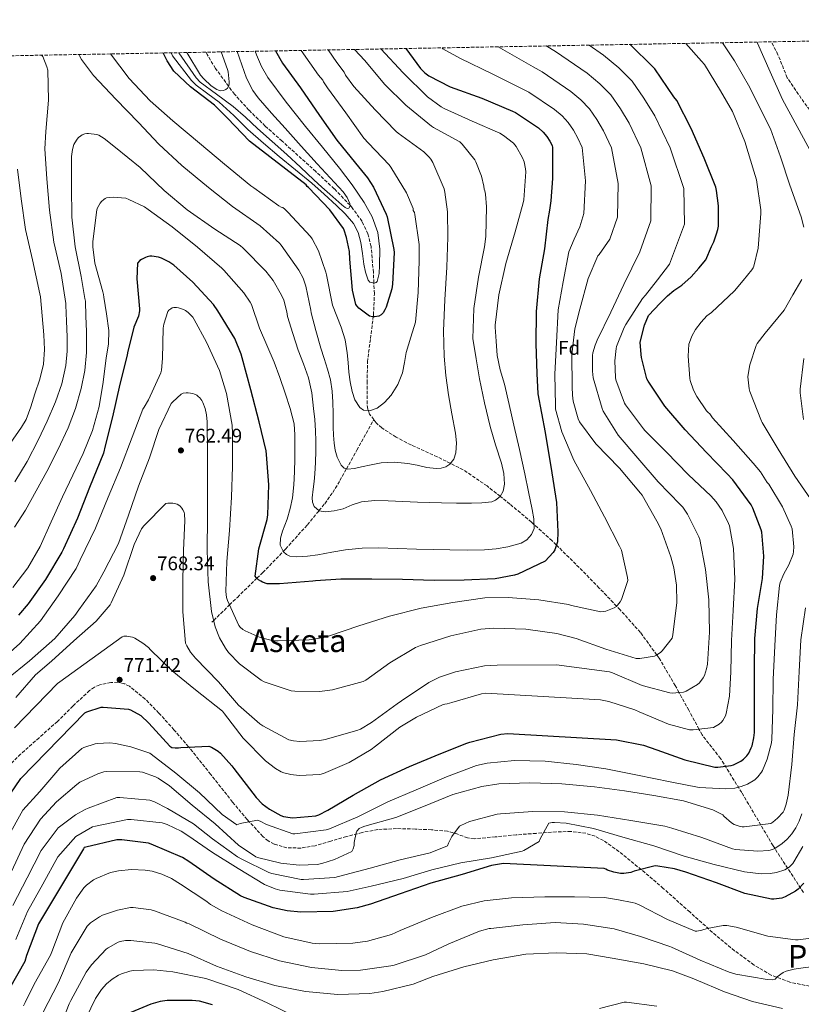
# Model space of a CAD drawing. Units: metres. Extents: x 624045 to 627486, y 4755001 to 4757376.
# Drawn here: x 625178 to 625575, y 4756853 to 4757353 of the extents above; entities that cross this region are included whole.
import ezdxf
from ezdxf.enums import TextEntityAlignment as Align

# ---------------------------------------------------------------- set-up
doc = ezdxf.new("R2010")
doc.units = ezdxf.units.M
doc.header["$MEASUREMENT"] = 0
doc.linetypes.add('DGN Style 3', pattern=[2.435891, 1.739922, -0.695969])
for name, color, linetype, lineweight in [('Barranco lineal', 142, 'DGN Style 3', 13), ('Cota de punto acotado terreno', 7, 'Continuous', 0), ('Curva de nivel directora', 30, 'Continuous', 30), ('Curva de nivel intermedia', 30, 'Continuous', 0), ('Etiqueta de zona arbolada', 92, 'Continuous', 0), ('Punto acotado terreno (símbolo)', 7, 'Continuous', 0), ('Senda', 7, 'DGN Style 3', 0), ('Texto de Área (paraje) menor', 7, 'Continuous', 0), ('Vaguada', 142, 'DGN Style 3', 13), ('Zona arbolada', 92, 'DGN Style 3', 0)]:
    doc.layers.add(name, color=color, linetype=linetype, lineweight=lineweight)
doc.styles.add('Style-Arial', font='arial.ttf')

# ---------------------------------------------------------------- blocks, each defined once
blk = doc.blocks.new('5PATER')
at = {"layer": 'Barranco lineal', "linetype": 'Continuous', "lineweight": 0}
h = blk.add_hatch(color=51, dxfattribs=at)
edge = h.paths.add_edge_path()
edge.add_ellipse((0, 0), major_axis=(-0.11, -0.111), ratio=0.999422, start_angle=0, end_angle=360)

msp = doc.modelspace()

# ---------------------------------------------------------------- linework, layer by layer
at = {"layer": 'Curva de nivel directora', "color": 30, "linetype": 'Continuous', "lineweight": 30, "flags": 128}
for points, elevation in [([(625550.13, 4756984.37), (625551.06, 4756988.44), (625551.31, 4756991.09), (625551.31, 4757006.81), (625551.31, 4757023.09), (625551.44, 4757038.84), (625552.78, 4757054.13), (625555.44, 4757069.27), (625556.02, 4757080.76), (625554.99, 4757092.79), (625554.67, 4757094.13), (625550.55, 4757105.11), (625549.62, 4757106.74), (625540.31, 4757119.48), (625537.39, 4757122.55), (625526.96, 4757133.33), (625516.02, 4757144.89), (625505.84, 4757156.95), (625497.3, 4757169.5), (625496.63, 4757170.81), (625493.97, 4757181.6), (625493.68, 4757183.1), (625493.2, 4757189.3), (625495.44, 4757197.96), (625497.43, 4757202.95), (625503.43, 4757209.27), (625507.09, 4757212.94), (625510.42, 4757215.6), (625514.42, 4757218.26), (625519.09, 4757222.59), (625523.08, 4757226.92), (625526.64, 4757231.24), (625529.48, 4757237.97), (625530.61, 4757240.34), (625531.97, 4757244.46), (625532.77, 4757246.68), (625532.99, 4757248.31), (625533.09, 4757258.58), (625532.09, 4757266.36), (625531.65, 4757268.09), (625525.76, 4757282.84), (625519.13, 4757297.94), (625511.81, 4757312.09), (625510.3, 4757314.07), (625500.74, 4757328.15), (625499.55, 4757329.46), (625488.48, 4757340.18), (625487.91, 4757340.61)], 775), ([(625374.15, 4757338.53), (625381.69, 4757328.38), (625383.81, 4757326.2), (625385.82, 4757324.7), (625396.7, 4757319.07), (625412.83, 4757313.27), (625428.38, 4757306.65), (625429.82, 4757305.98), (625441.5, 4757298.3), (625443.93, 4757296.12), (625445.89, 4757293.82), (625447.39, 4757291.51), (625448.45, 4757289.21), (625448.73, 4757288.22), (625448.7, 4757272.51), (625447.84, 4757261.15), (625447.1, 4757256.38), (625446.36, 4757251.61), (625444.56, 4757236.7), (625441.91, 4757221.5), (625440.31, 4757204.95), (625440.28, 4757188.5), (625440.72, 4757173.43), (625441.23, 4757163.1), (625444.95, 4757143.48), (625448.37, 4757123.03), (625450.64, 4757107.99), (625451.35, 4757092.98), (625451.22, 4757087.9), (625449.81, 4757083.9), (625448.98, 4757082.46), (625444.91, 4757078.14), (625431.02, 4757071.58), (625429.33, 4757071.03), (625419.5, 4757069.24), (625403.76, 4757068.47), (625388.56, 4757068.38), (625372.53, 4757068.76), (625356.85, 4757069.02), (625341.2, 4757069.02), (625328.24, 4757068.15), (625326.93, 4757067.9), (625309.97, 4757066.71), (625304.56, 4757066.62), (625303.7, 4757066.71), (625301.39, 4757067.51), (625300.5, 4757067.96), (625299.34, 4757068.73), (625298.16, 4757069.85), (625297.55, 4757070.59), (625299.5, 4757084.44), (625303.67, 4757099.32), (625304.05, 4757101.59), (625304.63, 4757116.92), (625303.44, 4757132.31), (625303.25, 4757134.14), (625299.6, 4757148.92), (625295.47, 4757165.15), (625290.96, 4757181.47), (625290.55, 4757183.23), (625287.22, 4757191.16), (625278.64, 4757205.31), (625276.37, 4757208.51), (625265.94, 4757219.93), (625256.34, 4757228.48), (625253.75, 4757230.17), (625250.04, 4757232), (625248.44, 4757232.54), (625245.04, 4757233.05), (625244.12, 4757233.05), (625242.77, 4757232.8), (625241.88, 4757232.44), (625239.8, 4757231.29), (625239.09, 4757230.78), (625237.84, 4757229.44), (625237.43, 4757221.53), (625238.93, 4757206.24), (625238.93, 4757205.34), (625238.29, 4757202.65), (625236.05, 4757196.92), (625232.79, 4757184.03), (625232.63, 4757182.75), (625228.85, 4757168.03), (625225.07, 4757151.45), (625221.46, 4757136.76), (625220.59, 4757133.02), (625213.43, 4757115.55), (625207.35, 4757099.96), (625200.24, 4757084.48), (625199.44, 4757082.65), (625191.06, 4757068.83), (625182.35, 4757056.54), (625177.39, 4757050.75)], 750), ([(625307.89, 4757337.31), (625311.49, 4757331.07), (625320.57, 4757318.59), (625330.37, 4757304.48), (625339.1, 4757292), (625348.67, 4757280.25), (625354.75, 4757272.89), (625357.76, 4757268.16), (625364.25, 4757254.36), (625364.77, 4757252.99), (625368.06, 4757236.44), (625368.19, 4757235), (625367.39, 4757218.88), (625367, 4757216.51), (625364.19, 4757207.1), (625363.58, 4757205.72), (625362.68, 4757204.28), (625361.69, 4757203.23), (625360.44, 4757202.52), (625358.3, 4757202.24), (625357.24, 4757202.27), (625355.74, 4757202.56), (625350.36, 4757206.65), (625349.47, 4757207.58), (625348.76, 4757208.57), (625347.13, 4757215.77), (625345.79, 4757231.55), (625345.53, 4757235.36), (625344.09, 4757242.62), (625342.88, 4757246.27), (625342.46, 4757247.1), (625335.49, 4757256.6), (625324.67, 4757267.9), (625324, 4757268.51), (625323.52, 4757269.31), (625294.78, 4757291.45), (625283.58, 4757303.1), (625276.99, 4757309.76), (625264.8, 4757319.1), (625256.29, 4757327.07), (625252.83, 4757332.25), (625250.85, 4757336.27)], 725), ([(625170.67, 4756956.03), (625178.51, 4756967.8), (625211.05, 4757001.05), (625212.05, 4757001.53), (625219.34, 4757003.96), (625220.46, 4757004.03), (625233.33, 4757002.97), (625234.32, 4757002.62), (625239.47, 4756999.77), (625243.66, 4756995.87), (625254.32, 4756984.22), (625255.28, 4756983.58), (625257.01, 4756983.26), (625258.64, 4756983.32), (625259.85, 4756983.55), (625274.09, 4756984.22), (625275.5, 4756983.61), (625278.77, 4756981.66), (625279.98, 4756980.64), (625285.84, 4756974.2), (625286.77, 4756972.83), (625298.06, 4756958.07), (625301.17, 4756954.94), (625304.91, 4756952.09), (625310.73, 4756948.92), (625312.01, 4756948.51), (625315.37, 4756947.87), (625316.78, 4756947.8), (625328.46, 4756948.79), (625329.93, 4756949.27), (625334.48, 4756951.64), (625347.44, 4756959.29), (625361.26, 4756967.07), (625376.05, 4756973.85), (625391.12, 4756980.03), (625405.2, 4756985.66), (625406.61, 4756986.17), (625422.45, 4756990.2), (625426.03, 4756990.65), (625481.2, 4756987.32), (625494.99, 4756984.6), (625501.77, 4756982.33), (625515.95, 4756977.17), (625531.12, 4756973.46), (625532.75, 4756973.46), (625539.47, 4756974.29), (625540.59, 4756974.68), (625544.3, 4756976.5), (625545.71, 4756977.59), (625547.37, 4756979.29), (625548.37, 4756980.69), (625549.71, 4756983.25), (625550.13, 4756984.37)], 775), ([(625386.89, 4756914.57), (625371.24, 4756909.23), (625356.14, 4756903.85), (625349.51, 4756902), (625337.26, 4756900.17), (625320.81, 4756899.92), (625313.9, 4756900.49), (625306.76, 4756902.03), (625291.98, 4756907.31), (625290.15, 4756908.17), (625276.81, 4756916.69), (625263.92, 4756925.65), (625260.72, 4756927.57), (625244.84, 4756934.41), (625243.37, 4756934.86), (625229.84, 4756936.59), (625227.4, 4756936.59), (625211.5, 4756932.94), (625210.67, 4756932.75), (625210.35, 4756931.95), (625187.5, 4756893.97), (625181.51, 4756877.9), (625180.65, 4756874.8), (625172.78, 4756861.17)], 800), ([(625576.43, 4756914.63), (625573.58, 4756911.62), (625572.11, 4756910.47), (625566.92, 4756907.66), (625565.26, 4756907.05), (625561.13, 4756906.47), (625559.88, 4756906.47), (625546.38, 4756909.32), (625531.95, 4756914.73), (625516.4, 4756920.2), (625510.73, 4756921.87), (625502.19, 4756923.27), (625500.91, 4756923.31), (625490.22, 4756920.75), (625488.49, 4756920.07), (625484.97, 4756919.5), (625483.31, 4756919.5), (625479.92, 4756920.17), (625476.68, 4756921.26), (625475.76, 4756921.71), (625474.99, 4756921.96), (625423.79, 4756924.52), (625417.74, 4756923.5), (625402.73, 4756918.99), (625386.89, 4756914.57)], 800), ([(625275.97, 4756852.8), (625269.31, 4756854.62), (625265.66, 4756855.04), (625252.83, 4756854.91), (625249.31, 4756854.4), (625244.64, 4756853.12), (625230.4, 4756847.14)], 825)]:
    msp.add_lwpolyline(points, dxfattribs=dict(at, elevation=elevation))
at = {"layer": 'Curva de nivel intermedia', "color": 30, "linetype": 'Continuous', "lineweight": 0, "flags": 128}
for points, elevation in [([(625421.12, 4757339.39), (625423.37, 4757338.02), (625438.94, 4757329.26), (625443.43, 4757326.67), (625458.03, 4757316.76), (625463.15, 4757312.4), (625467.49, 4757307.92), (625471.25, 4757302.45), (625474.6, 4757296.8), (625478.63, 4757288.16), (625482.07, 4757269.97), (625481.64, 4757252.88), (625477.74, 4757241.67), (625475.1, 4757237.82), (625472.47, 4757233.96), (625471.67, 4757233.26), (625466.87, 4757221.77), (625462.58, 4757206.19), (625460.11, 4757196.17), (625458.55, 4757183.05), (625458.74, 4757166.7), (625458.8, 4757162.47), (625459.22, 4757159.47), (625461.78, 4757150.38), (625462.42, 4757148.87), (625470.67, 4757137.67), (625482.77, 4757125.39), (625493.33, 4757112.65), (625494.19, 4757111.69), (625501.65, 4757098.38), (625503.66, 4757094.51), (625508.78, 4757080.33), (625510.38, 4757074.7), (625511.73, 4757065.99), (625511.82, 4757057.1), (625509.9, 4757040.78), (625509.49, 4757039.08), (625504.4, 4757032.55), (625503.73, 4757031.88), (625501.55, 4757030.35), (625500.53, 4757029.83), (625493.13, 4757028.71), (625491.12, 4757028.78), (625475.79, 4757033.42), (625460.78, 4757038.83), (625450.96, 4757041.45), (625435.15, 4757043.6), (625418.73, 4757044.04), (625412.24, 4757043.53), (625396.97, 4757040.14), (625381.55, 4757035.34), (625379.05, 4757034.35), (625366.03, 4757026.51), (625353.81, 4757017.64), (625352.53, 4757016.94), (625336.88, 4757012.75), (625330.35, 4757011.98), (625317.84, 4757012.05), (625315.89, 4757012.3), (625302.25, 4757016.88), (625300.72, 4757017.65), (625289.71, 4757026.03), (625284.08, 4757031.82), (625282.54, 4757033.9), (625279.57, 4757039.21), (625277.36, 4757044.78), (625275.44, 4757052.56), (625273.77, 4757067.66), (625273.2, 4757083.89), (625273.36, 4757100.27), (625273.36, 4757117.26), (625273.36, 4757132.91), (625273.3, 4757148.88), (625272.94, 4757152.46), (625272.18, 4757155.76), (625271.06, 4757158.7), (625270.48, 4757159.76), (625269.46, 4757161.07), (625268.72, 4757161.81), (625267.95, 4757162.38), (625266.74, 4757163.02), (625265.87, 4757163.31), (625263.57, 4757163.6), (625262.54, 4757163.6), (625261.01, 4757163.41), (625259.98, 4757163.02), (625255.79, 4757159.15), (625254.99, 4757158.16), (625248.75, 4757145.1), (625243.98, 4757130.7), (625238.35, 4757116.17), (625233.23, 4757101.55), (625228.11, 4757087.18), (625220.81, 4757072.78), (625216.85, 4757065.58), (625207.95, 4757053.39), (625206.03, 4757050.51), (625195.82, 4757038.83), (625183.02, 4757027.47), (625171.25, 4757018)], 760), ([(625516.39, 4757341.14), (625524.45, 4757332.12), (625525.86, 4757330.36), (625534.02, 4757317.02), (625540.06, 4757306.46), (625546.37, 4757291.35), (625551.04, 4757276.18), (625552.29, 4757271.83), (625554.49, 4757256.6), (625554.62, 4757254.68), (625553.12, 4757237.18), (625550.97, 4757227.93), (625550.65, 4757227.06), (625549.98, 4757226.1), (625545.55, 4757220.77), (625541.12, 4757215.45), (625529.4, 4757204.5), (625527.13, 4757202.68), (625524.16, 4757199.61), (625521.31, 4757195.73), (625519.48, 4757192.37), (625518.27, 4757189.27), (625518.04, 4757188.37), (625517.69, 4757182.33), (625518.49, 4757170.9), (625518.68, 4757169.94), (625520.35, 4757165.05), (625522.01, 4757161.78), (625526.94, 4757154.55), (625527.77, 4757153.62), (625528.57, 4757152.98), (625529.98, 4757151), (625540.54, 4757139.45), (625550.68, 4757127.89), (625554.33, 4757123.51), (625557.79, 4757118.13), (625558.59, 4757117.17), (625565.59, 4757105.78), (625570.01, 4757095.99), (625570.46, 4757094.49), (625571.29, 4757085.4), (625571.19, 4757082.97), (625570.97, 4757081.65), (625568.79, 4757076.34), (625566.2, 4757071.73), (625564.44, 4757067.29), (625564.06, 4757065.78), (625562.42, 4757050.81), (625561.69, 4757035.06), (625560.76, 4757018.01), (625560.63, 4757002.81), (625560.15, 4756987.77), (625559.93, 4756985.85), (625557.78, 4756977.59), (625555.41, 4756971.89), (625554.9, 4756971), (625553.08, 4756968.6), (625551.51, 4756967.09), (625547.77, 4756964.85), (625544.63, 4756963.61), (625541.4, 4756962.84), (625536.76, 4756962.45), (625523.29, 4756963.25), (625508.44, 4756966.07), (625491.93, 4756969.46), (625475.86, 4756972.6), (625460.79, 4756974.9), (625444.92, 4756976.5), (625429.37, 4756976.89), (625415.48, 4756975.55), (625410.13, 4756974.33), (625394.77, 4756968.57), (625379.41, 4756962.07), (625365.08, 4756955.9), (625349.75, 4756948.22), (625335.32, 4756942.11), (625333.72, 4756941.63), (625317.85, 4756939.61), (625316.69, 4756939.61), (625303.38, 4756944.31), (625300.12, 4756946.04), (625298.74, 4756946.52), (625290.07, 4756944.83), (625288.31, 4756944.19), (625280.92, 4756949.53), (625269.27, 4756960.44), (625257.37, 4756970.46), (625244.73, 4756980.09), (625244.05, 4756980.54), (625234.49, 4756983.87), (625226.61, 4756985.56), (625223.73, 4756985.82), (625217.4, 4756985.6), (625216.25, 4756985.4), (625210.58, 4756983.55), (625209.53, 4756983.04), (625198.39, 4756973.08), (625188.18, 4756961.21), (625179.61, 4756951.59), (625171.73, 4756937.69)], 780), ([(625445.46, 4757339.84), (625450.23, 4757337.02), (625466.29, 4757326), (625472.75, 4757320.54), (625478.3, 4757314.97), (625483.19, 4757307.92), (625487.67, 4757300.6), (625493.57, 4757288.13), (625498.75, 4757268.7), (625498.72, 4757251.07), (625492.98, 4757235.31), (625488.93, 4757226.99), (625484.88, 4757218.67), (625478.39, 4757204.55), (625471.44, 4757190.47), (625470.35, 4757187.88), (625469.23, 4757183.88), (625469.04, 4757182.54), (625468.98, 4757174.63), (625469.43, 4757171.27), (625474, 4757155.63), (625474.42, 4757154.41), (625482.1, 4757142.22), (625492.11, 4757130.44), (625502.32, 4757118.44), (625513.58, 4757106.92), (625514.83, 4757105.58), (625517.3, 4757102.06), (625523.09, 4757090.44), (625523.54, 4757089.13), (625526.42, 4757073.99), (625528.05, 4757058.57), (625528.53, 4757042.06), (625527.41, 4757025.83), (625526.96, 4757023.43), (625525.87, 4757020.04), (625525.29, 4757018.89), (625523.37, 4757016.39), (625522.41, 4757015.56), (625516.56, 4757012.17), (625515.28, 4757011.66), (625509.55, 4757011.11), (625508.33, 4757011.21), (625494.25, 4757015.02), (625479.09, 4757021.42), (625477.58, 4757021.96), (625450.8, 4757025.48), (625420.53, 4757025.39), (625414.19, 4757024.91), (625399.47, 4757021.93), (625391.31, 4757019.18), (625385.84, 4757016.46), (625371.95, 4757007.18), (625369.84, 4757005.64), (625356.75, 4756996.17), (625351.08, 4756992.85), (625349.29, 4756992.08), (625333.2, 4756987.57), (625330.54, 4756987.05), (625320.36, 4756986.54), (625317.07, 4756986.8), (625314.73, 4756987.37), (625301.55, 4756994.54), (625300.04, 4756995.44), (625289.17, 4757005.01), (625278.99, 4757016.81), (625267.28, 4757028.88), (625264.78, 4757031.95), (625262.83, 4757035.18), (625262.25, 4757036.53), (625260.91, 4757052.46), (625260.91, 4757068.46), (625261.17, 4757083.53), (625261.87, 4757098.83), (625261.74, 4757101.93), (625261.52, 4757102.96), (625260.94, 4757104.24), (625260.43, 4757105.01), (625259.5, 4757106), (625258.77, 4757106.57), (625257.97, 4757107.02), (625256.66, 4757107.47), (625255.73, 4757107.6), (625253.3, 4757107.6), (625252.27, 4757107.41), (625240.98, 4757096.05), (625239.89, 4757094.54), (625236.08, 4757086.67), (625230.89, 4757070.96), (625224.49, 4757056.97), (625223.98, 4757056.01), (625216.75, 4757047.63), (625205.45, 4757037.65), (625194.22, 4757027.41), (625186.09, 4757020.37), (625176.05, 4757008.94)], 765), ([(625477.36, 4757006.86), (625490.51, 4757002.63), (625492.65, 4757001.61), (625507.57, 4756995.37), (625518.32, 4756992.49), (625520.17, 4756992.46), (625530.51, 4756993.71), (625531.41, 4756994.09), (625533.42, 4756995.37), (625534.51, 4756996.36), (625535.18, 4756997.19), (625536.53, 4756999.63), (625536.91, 4757000.81), (625538.57, 4757009.51), (625539.37, 4757021.9), (625539.66, 4757037.9), (625540.49, 4757053.16), (625541.3, 4757069.07), (625540.59, 4757084.55), (625538.61, 4757096.07), (625538.19, 4757097.35), (625534.96, 4757103.82), (625531.89, 4757108.33), (625529.2, 4757111.37), (625517.71, 4757122.03), (625506.45, 4757133.61), (625495.57, 4757144.46), (625494.9, 4757145.42), (625485.74, 4757157.55), (625485.23, 4757158.47), (625480.85, 4757170.31), (625480.66, 4757171.43), (625480.31, 4757179.85), (625481.01, 4757186.19), (625481.27, 4757187.21), (625485.04, 4757196.84), (625485.91, 4757198.35), (625494.42, 4757211.53), (625495.89, 4757213.26), (625502.05, 4757221.1), (625508.21, 4757228.95), (625515.79, 4757249.26), (625515.44, 4757267.43), (625508.52, 4757288.09), (625500.75, 4757304.39), (625495.12, 4757313.39), (625489.1, 4757322.02), (625482.36, 4757328.67), (625474.55, 4757335.23), (625467.32, 4757340.24)], 770), ([(625535.01, 4757341.48), (625541.12, 4757332.22), (625548.96, 4757318.81), (625556.77, 4757303), (625559.49, 4757297.69), (625564.61, 4757283.54), (625569.31, 4757269.08), (625575.01, 4757253.11), (625576.35, 4757247.74)], 785), ([(625552.62, 4757341.8), (625552.83, 4757341.18), (625559.33, 4757326.62), (625565.47, 4757312.66), (625573.05, 4757298.9), (625580.61, 4757284.95)], 790), ([(625392.57, 4757338.87), (625392.91, 4757338.38), (625401.89, 4757333.51), (625418.1, 4757325.65), (625433.66, 4757317.96), (625436.63, 4757316.32), (625449.76, 4757307.53), (625453.54, 4757304.26), (625456.69, 4757300.87), (625459.32, 4757296.98), (625461.52, 4757293.01), (625463.68, 4757288.19), (625465.38, 4757271.24), (625464.56, 4757254.69), (625462.5, 4757248.03), (625459.77, 4757241.61), (625457.04, 4757235.18), (625454.1, 4757219.98), (625451.51, 4757205.87), (625450.67, 4757189.19), (625449.94, 4757173.07), (625450.16, 4757157.2), (625450.29, 4757155.31), (625453.36, 4757143.88), (625459.5, 4757129.48), (625468.08, 4757114.09), (625475.18, 4757100.71), (625482.74, 4757085.77), (625483.73, 4757083.66), (625486.83, 4757069.83), (625486.96, 4757068.33), (625483.76, 4757058.67), (625483.09, 4757057.48), (625481.77, 4757055.75), (625481.13, 4757055.15), (625479.98, 4757054.38), (625475.79, 4757052.75), (625474.83, 4757052.52), (625473.29, 4757052.39), (625458.29, 4757055.66), (625456.81, 4757056.14), (625441.74, 4757058.44), (625426.13, 4757059.63), (625414.25, 4757059.44), (625398.13, 4757057.16), (625381.9, 4757054.35), (625365.84, 4757050.19), (625350.25, 4757045.29), (625335.37, 4757040.21), (625333.52, 4757039.6), (625325.07, 4757038.19), (625309.23, 4757037.74), (625306.86, 4757037.74), (625300.08, 4757039.44), (625292.53, 4757042.77), (625291.41, 4757043.47), (625290.06, 4757044.59), (625289.36, 4757045.42), (625283.57, 4757058.09), (625283.05, 4757059.76), (625282.77, 4757062.77), (625283.28, 4757077.9), (625284.62, 4757093.77), (625285.65, 4757110.61), (625286.13, 4757126.25), (625286.06, 4757143.05), (625285.87, 4757147.18), (625283.09, 4757163.37), (625279.44, 4757175.05), (625272.88, 4757189.42), (625266.71, 4757200.85), (625265.87, 4757202), (625263.63, 4757204.37), (625262.23, 4757205.39), (625261.23, 4757205.93), (625258.71, 4757206.77), (625257.71, 4757206.93), (625256.31, 4757206.93), (625255.47, 4757206.77), (625254.74, 4757206.38), (625253.81, 4757205.58), (625253.3, 4757204.88), (625251.28, 4757198.51), (625250.93, 4757196.49), (625250.55, 4757181.01), (625250.07, 4757175.18), (625249.75, 4757173.87), (625243.41, 4757160.17), (625241.3, 4757156.33), (625240.62, 4757155.41), (625235.09, 4757141.17), (625229.26, 4757125.58), (625222.9, 4757110.73), (625216.53, 4757094.93), (625208.75, 4757078.74), (625206.7, 4757074.45), (625197.52, 4757060.53), (625188.56, 4757047.79), (625178.13, 4757036.27), (625166.73, 4757026.29)], 755), ([(625189.07, 4757335.14), (625189.8, 4757334.41), (625191.85, 4757329.2), (625192.23, 4757327.5), (625192.65, 4757312.24), (625191.3, 4757296.4), (625190.76, 4757287.53), (625191.72, 4757272.36), (625193.13, 4757256.36), (625195.3, 4757240.24), (625199.01, 4757224.33), (625201.35, 4757209.04), (625201.44, 4757208.11), (625201.79, 4757200.07), (625202.13, 4757192.03), (625202.09, 4757184.79), (625201.4, 4757177.56), (625199.4, 4757168.15), (625196.21, 4757159.04), (625191.94, 4757149.24), (625187.31, 4757139.64), (625181.85, 4757128.76), (625175.54, 4757118.36)], 735), ([(625348.17, 4757338.05), (625348.32, 4757337.84), (625353.09, 4757332.65), (625363.42, 4757320.24), (625374.17, 4757309.77), (625387.17, 4757299.08), (625388.25, 4757298.44), (625401.6, 4757291.05), (625402.84, 4757289.87), (625409.31, 4757281.96), (625409.82, 4757281.03), (625412.64, 4757273.61), (625413.79, 4757268.65), (625413.95, 4757267.08), (625414.3, 4757266.22), (625414.65, 4757264.62), (625415.2, 4757258.06), (625414.88, 4757243.05), (625414.11, 4757237.87), (625411.13, 4757222.31), (625408.79, 4757206.41), (625408.15, 4757191.31), (625409.9, 4757180.99), (625411.64, 4757170.68), (625414.1, 4757158.59), (625416.95, 4757146.58), (625419.75, 4757137.19), (625422.77, 4757127.86), (625423.98, 4757122.62), (625424.23, 4757117.24), (625423.54, 4757113.72), (625422.05, 4757111.04), (625419.69, 4757109.05), (625417.81, 4757108.34), (625412.71, 4757107.69), (625407.6, 4757107.58), (625399.9, 4757107.62), (625392.21, 4757107.74), (625386.18, 4757107.92), (625380.15, 4757108.12), (625372.66, 4757108.47), (625365.17, 4757108.86), (625358.42, 4757108.91), (625351.67, 4757108.35), (625346.93, 4757106.74), (625342.29, 4757104.76), (625337.74, 4757103.68), (625333.14, 4757103.23), (625330.09, 4757103.76), (625327.6, 4757105.85), (625326.72, 4757108.06), (625326.56, 4757110.27), (625327.09, 4757114.68), (625327.52, 4757118.55), (625327.89, 4757122.43), (625328.21, 4757128.31), (625328.4, 4757134.2), (625328.4, 4757139.26), (625328.24, 4757144.31), (625327.86, 4757150.02), (625327.31, 4757155.71), (625326.38, 4757163.57), (625324.76, 4757171.32), (625322.16, 4757178.31), (625319.48, 4757185.24), (625316.76, 4757193.79), (625314.05, 4757202.35), (625313.7, 4757204.84), (625312.1, 4757210.63), (625311.01, 4757213.26), (625306.72, 4757220.75), (625303.11, 4757225.51), (625291.59, 4757237.07), (625289.99, 4757238.51), (625277.16, 4757246.79), (625263.14, 4757256.52), (625251.37, 4757266.48), (625239.21, 4757278.16), (625226.73, 4757288.24), (625220.93, 4757292.78), (625218.15, 4757294.44), (625217.09, 4757294.89), (625213, 4757295.44), (625212.04, 4757295.37), (625211.08, 4757295.18), (625209.77, 4757294.67), (625208.97, 4757294.19), (625207.88, 4757293.26), (625207.24, 4757292.56), (625205.93, 4757290.54), (625205.54, 4757289.71), (625204.84, 4757287.28), (625204.36, 4757283.63), (625204.29, 4757268.36), (625204.55, 4757252.81), (625206.15, 4757237.87), (625209.28, 4757222.76), (625211.04, 4757211.5), (625211.4, 4757210.28), (625211.63, 4757202.56), (625211.86, 4757194.84)], 740), ([(625334.66, 4757337.8), (625339.07, 4757331.42), (625342.78, 4757326.57), (625343.58, 4757325.07), (625347.81, 4757319.28), (625358.65, 4757307.37), (625369.31, 4757296.4), (625370.33, 4757295.6), (625383.26, 4757286.06), (625385.98, 4757283.4), (625386.88, 4757282.25), (625387.87, 4757280.59), (625393.63, 4757267.18), (625394.04, 4757265.61), (625395.36, 4757255.59), (625395.45, 4757242.63), (625395.04, 4757227.43), (625393.95, 4757210.92), (625393.34, 4757195.08), (625393.46, 4757188.71), (625393.59, 4757182.33), (625394.41, 4757172.5), (625395.83, 4757162.71), (625397.57, 4757152.95), (625399.44, 4757143.22), (625399.93, 4757138.18), (625399.6, 4757133.11), (625398.55, 4757130), (625396.47, 4757127.38), (625394.55, 4757126.11), (625392.12, 4757125.31), (625389.66, 4757125.13), (625384.79, 4757125.72), (625379.98, 4757126.82), (625375.15, 4757127.8), (625368.36, 4757128.45), (625361.59, 4757128.15), (625356.62, 4757127.13), (625351.67, 4757126.01), (625348.12, 4757125.24), (625344.56, 4757124.83), (625342.77, 4757125.41), (625341.31, 4757126.9), (625339.31, 4757130.94), (625338.28, 4757134.48), (625337.75, 4757138.07), (625337.45, 4757142.12), (625337.27, 4757146.17), (625337.25, 4757149.64), (625337.23, 4757153.11), (625337.05, 4757158.84), (625336.66, 4757164.57), (625335.83, 4757170.17), (625334.45, 4757175.67), (625332.66, 4757181.02), (625330.93, 4757186.36), (625328.48, 4757195.33), (625326.02, 4757204.3), (625325.96, 4757205.71), (625323.4, 4757217.77), (625321.99, 4757221.8), (625319.88, 4757225.87), (625310.88, 4757238.63), (625309.96, 4757239.72), (625300.23, 4757248.52), (625286.15, 4757258.28), (625273.86, 4757267.88), (625260.29, 4757279.18), (625248.74, 4757289.93), (625238.34, 4757300.88), (625226.79, 4757312.81), (625215.4, 4757324.88), (625209.38, 4757332.94), (625208.39, 4757334.73), (625208.1, 4757335.48)], 735), ([(625361.44, 4757338.3), (625372.83, 4757326.12), (625385.25, 4757313.93), (625392.06, 4757308.97), (625393.66, 4757308.14), (625407.87, 4757301.58), (625422.01, 4757295.5), (625423.84, 4757294.41), (625428.92, 4757290.44), (625430.17, 4757288.78), (625433.47, 4757282.92), (625434.27, 4757280.91), (625435, 4757277.42), (625435.1, 4757275.88), (625434.11, 4757261.74), (625433.79, 4757260.2), (625429.76, 4757245.42), (625424.92, 4757229.39), (625421.44, 4757213.48), (625419.48, 4757197.99), (625419.48, 4757197.07), (625420.04, 4757189.83), (625420.6, 4757182.58), (625422.18, 4757175.31), (625424.31, 4757168.12), (625426.66, 4757157.67), (625429.01, 4757147.22), (625431.84, 4757134.87), (625434.67, 4757122.52), (625436.56, 4757113.43), (625438.29, 4757104.31), (625439.25, 4757099.56), (625439.3, 4757094.76), (625438.07, 4757091.64), (625435.66, 4757088.97), (625432.7, 4757087.28), (625426.06, 4757085.5), (625420.13, 4757084.36), (625414.16, 4757083.83), (625405.36, 4757083.81), (625396.56, 4757083.9), (625388.08, 4757084.08), (625379.6, 4757084.28), (625369.94, 4757084.6), (625360.27, 4757084.92), (625351.92, 4757084.69), (625343.57, 4757083.9), (625336.51, 4757082.75), (625329.49, 4757081.43), (625324.19, 4757080.61), (625318.85, 4757080.3), (625315.31, 4757080.73), (625313.56, 4757081.48), (625312.07, 4757082.8), (625310.35, 4757086.27), (625310.46, 4757089.83), (625311.47, 4757093.34), (625312.75, 4757096.38), (625313.94, 4757099.45), (625315.48, 4757104.87), (625316.56, 4757110.39), (625317.24, 4757116.96), (625317.59, 4757123.55), (625317.71, 4757130.12), (625317.75, 4757136.7), (625317.76, 4757142.28), (625317.36, 4757147.87), (625315.46, 4757155.76), (625312.85, 4757163.45), (625310.22, 4757171.44), (625307.25, 4757179.29), (625303.52, 4757187.86), (625299.78, 4757196.43), (625295.68, 4757208.52), (625295.11, 4757209.71), (625291.94, 4757214.38), (625281.67, 4757225.9), (625280.68, 4757227.02), (625268.32, 4757237.67), (625255.46, 4757247.92), (625243.21, 4757256.78), (625241.35, 4757258.06), (625233.45, 4757261.9), (625231.85, 4757262.44), (625225.51, 4757263.02), (625223.4, 4757262.92), (625222.15, 4757262.67), (625221.35, 4757262.32), (625220.65, 4757261.8), (625219.59, 4757260.78), (625218.95, 4757259.98), (625217.57, 4757257.68), (625217.13, 4757256.65), (625215.08, 4757240.49), (625215.11, 4757237.84), (625216.23, 4757229.55), (625220.23, 4757214.89), (625220.61, 4757213.58), (625220.8, 4757212.2), (625222.01, 4757203.73), (625223.22, 4757195.26)], 745), ([(625320.93, 4757337.55), (625329.82, 4757325), (625332.03, 4757322.51), (625332.41, 4757321.68), (625334.3, 4757318.64), (625343.65, 4757305.93), (625352.8, 4757293.04), (625355.23, 4757290.41), (625365.69, 4757279.4), (625366.49, 4757278.32), (625374.46, 4757265.26), (625377.88, 4757257.2), (625377.98, 4757256.24), (625378.56, 4757255.18), (625378.75, 4757254.28), (625380.86, 4757239.05), (625380.99, 4757230.64), (625380.51, 4757214.57), (625379.07, 4757199.6), (625376.74, 4757191.89), (625374.42, 4757184.19), (625373.45, 4757178.99), (625372.56, 4757173.75), (625370.18, 4757167.91), (625366.67, 4757162.43), (625363.37, 4757158.79), (625359.54, 4757155.93), (625356.26, 4757154.68), (625352.69, 4757154.88), (625350.77, 4757156.12), (625348.22, 4757160.02), (625346.83, 4757164.31), (625345.86, 4757169.21), (625345.14, 4757174.14), (625344.82, 4757179.05), (625344.44, 4757183.96), (625343.3, 4757190.58), (625341.36, 4757196.99), (625339.1, 4757202.59), (625336.84, 4757208.2), (625333.83, 4757223.56), (625333.54, 4757224.94), (625329.73, 4757235.82), (625326.56, 4757241.93), (625325.8, 4757243.05), (625314.28, 4757255.47), (625312.71, 4757257), (625311.72, 4757257.71), (625310.85, 4757257.96), (625309.61, 4757258.6), (625297, 4757267.75), (625295.4, 4757268.71), (625282.05, 4757279.72), (625269.29, 4757290.41), (625255.81, 4757301.74), (625244.26, 4757311.88), (625233.61, 4757323.28), (625224.13, 4757335.78)], 730), ([(625254.87, 4757336.34), (625255.57, 4757334.83), (625265.25, 4757322.24), (625267.7, 4757319.91), (625273.55, 4757315.56), (625279.4, 4757311.21), (625286.76, 4757304.46), (625293.86, 4757297.39), (625301.8, 4757290.46), (625309.83, 4757283.63), (625318.09, 4757276.93), (625326.34, 4757270.22), (625332.68, 4757264.59), (625338.89, 4757258.79), (625343.38, 4757254.48), (625347.52, 4757249.71), (625349.94, 4757245.03), (625351.24, 4757239.95), (625352.07, 4757234.48), (625352.84, 4757229), (625353.72, 4757224.87), (625354.95, 4757220.81), (625355.82, 4757219.88), (625358.04, 4757219.37), (625359.04, 4757219.62), (625359.62, 4757220.27), (625360.59, 4757224.24), (625360.87, 4757228.27), (625360.9, 4757236.66), (625359.88, 4757245.03), (625357.14, 4757253.01), (625353.06, 4757260.36), (625346.91, 4757269.24), (625340.42, 4757277.8), (625331.78, 4757288.36), (625323.14, 4757298.92), (625313.43, 4757311.2), (625304.13, 4757323.85), (625300.85, 4757329.41), (625298.25, 4757335.31), (625297.54, 4757337.12)], 720), ([(625258.83, 4757336.41), (625267.57, 4757323.64), (625269.61, 4757321.48), (625278.05, 4757315.29), (625286.5, 4757309.1), (625292.79, 4757303.63), (625298.82, 4757297.87), (625306.29, 4757291.31), (625313.73, 4757284.71), (625320.59, 4757278.24), (625327.46, 4757271.79), (625331.49, 4757268.18), (625335.53, 4757264.59), (625338.57, 4757261.87), (625341.61, 4757259.15), (625343.36, 4757257.72), (625344.3, 4757257.33), (625345.16, 4757257.51), (625345.82, 4757258.59), (625345.8, 4757259.85), (625344.4, 4757262.89), (625342.41, 4757265.71), (625335.72, 4757272.82), (625329.09, 4757279.91), (625320.96, 4757288.95), (625312.84, 4757297.99), (625305.94, 4757305.7), (625299.11, 4757313.48), (625296.36, 4757317.26), (625293.18, 4757323.55), (625290.76, 4757330.19), (625288.53, 4757336.96)], 715), ([(625280.36, 4757336.81), (625283.58, 4757327.85), (625283.9, 4757326.64), (625284.48, 4757321.58), (625284.44, 4757320.75), (625284.22, 4757319.6), (625283.58, 4757318.38), (625282.78, 4757317.68), (625281.6, 4757317.2), (625280.03, 4757317.1), (625278.91, 4757317.36), (625278.11, 4757317.68), (625275.2, 4757319.63), (625271.52, 4757323.05), (625269.88, 4757325.04), (625262.97, 4757336.49)], 710), ([(625176.81, 4757277.23), (625178.73, 4757262.22), (625180.93, 4757246.57), (625184.52, 4757231.18), (625188.29, 4757213.93), (625188.55, 4757212.4), (625189.4, 4757202.71), (625190.26, 4757193.02), (625190.62, 4757185.58), (625190.1, 4757178.14), (625188.29, 4757170.52), (625185.75, 4757163.07), (625183.63, 4757156.52), (625181.2, 4757150.14), (625178.96, 4757146.2), (625173.06, 4757137.85)], 730), ([(625575.42, 4757221.14), (625570.88, 4757213.4), (625566.33, 4757205.65), (625556.76, 4757193.97), (625552.73, 4757188.69), (625552.16, 4757187.67), (625548.92, 4757177.81), (625548.03, 4757172.92), (625547.96, 4757171.7), (625548.64, 4757165.62), (625548.96, 4757164.34), (625554.88, 4757149.27), (625555.2, 4757148.5), (625563.32, 4757135), (625571.83, 4757121.27), (625581.56, 4757107.09)], 785), ([(625223.22, 4757195.26), (625223.02, 4757188.36), (625221.91, 4757181.44), (625220.33, 4757169.07), (625218.29, 4757156.76), (625214.99, 4757144.54), (625210.29, 4757132.8), (625205.03, 4757121.77), (625199.76, 4757110.78), (625194.05, 4757098.16), (625188.3, 4757085.53), (625182.11, 4757074.69), (625174.51, 4757064.7)], 745), ([(625211.86, 4757194.84), (625211.95, 4757189.48), (625211.92, 4757184.12), (625211.07, 4757174.96), (625209.2, 4757165.88), (625206.4, 4757155.68), (625202.64, 4757145.82), (625197.34, 4757134.68), (625191.73, 4757123.71), (625186.43, 4757113.8), (625180.88, 4757104.03), (625175.27, 4757095.35)], 740), ([(625576.44, 4757181.08), (625574.46, 4757165.46), (625574.46, 4757163.7), (625576.16, 4757150.13)], 790), ([(625577.24, 4757054.45), (625574.94, 4757038.26), (625574.04, 4757022.04), (625573.14, 4757005.11), (625571.54, 4756990.17), (625570.29, 4756974.93), (625568.44, 4756959.32), (625567.45, 4756954.65), (625566.39, 4756951.7), (625565.85, 4756950.65), (625563.03, 4756947.54), (625560.63, 4756945.59), (625559.61, 4756944.95), (625546.13, 4756943.16), (625545.08, 4756943.16), (625544.09, 4756943.29), (625540.92, 4756944.44), (625539.57, 4756945.17), (625535.77, 4756948.6), (625535.22, 4756949.24), (625530.2, 4756951.86), (625515.29, 4756956.41), (625500.15, 4756959.16), (625485.3, 4756961.43), (625470.04, 4756963.48), (625453.37, 4756965.05), (625437.24, 4756965.53), (625421.4, 4756965.05), (625412.82, 4756963.74), (625398.13, 4756959.55), (625383.16, 4756953.59), (625369.05, 4756947.9), (625353.4, 4756943.55), (625351.96, 4756943.07), (625350.49, 4756942.27), (625349.33, 4756941.02), (625348.92, 4756940.15), (625347.96, 4756935.16), (625347.89, 4756933.72), (625347.45, 4756931.99), (625346.74, 4756930.62), (625338.01, 4756926.59), (625331.51, 4756924.51), (625329.11, 4756924.06), (625320.02, 4756923.8), (625310.68, 4756924.79), (625298.87, 4756927.58), (625298.01, 4756927.9), (625289.11, 4756933.88), (625277.24, 4756944.7), (625265.53, 4756954.24), (625254.04, 4756964), (625248.34, 4756968), (625247.06, 4756968.67), (625240.34, 4756970.97), (625238.97, 4756971.2), (625222.23, 4756971.26), (625220.73, 4756971.07), (625217.65, 4756970.17), (625208.6, 4756965.82), (625206.97, 4756964.76), (625196.6, 4756955.96), (625188.54, 4756947.15), (625180.29, 4756934.43)], 785), ([(625175.37, 4756993.49), (625197.2, 4757015.92), (625198.29, 4757016.78), (625229.97, 4757039.79), (625230.83, 4757040.01), (625232.4, 4757039.98), (625235.31, 4757039.47), (625236.46, 4757038.96), (625240.49, 4757036.53), (625243.34, 4757034.25), (625244.37, 4757033.17), (625255.5, 4757022.45), (625267.25, 4757012.75), (625281, 4757001.87), (625282.12, 4757000.56), (625291.56, 4756988.3), (625302.92, 4756976.78), (625307.92, 4756972.88), (625310.8, 4756971.21), (625312.11, 4756970.67), (625315.79, 4756969.71), (625320.04, 4756969.23), (625330.54, 4756969.81), (625332.33, 4756970.32), (625345.42, 4756975.89), (625356.62, 4756982.44), (625358.76, 4756984.11), (625371.15, 4756993.9), (625379.53, 4756998.96), (625393.17, 4757005.29), (625394.06, 4757005.55), (625395.18, 4757005.71), (625397.55, 4757006.38), (625412.62, 4757010.76), (625414.77, 4757011.08), (625473.07, 4757007.66), (625477.36, 4757006.86)], 770), ([(625575.29, 4756949.88), (625574.04, 4756946.07), (625572.31, 4756942.65), (625570.23, 4756939.64), (625567.89, 4756937.01), (625565.37, 4756934.81), (625561.59, 4756932.28), (625560.44, 4756931.73), (625558.61, 4756931.19), (625552.95, 4756930.81), (625541.69, 4756931.73), (625540.09, 4756932.09), (625524.63, 4756937.78), (625509.24, 4756942.49), (625505.72, 4756943.54), (625488.53, 4756946.36), (625471.57, 4756949.05), (625454.87, 4756950.81), (625438.68, 4756951), (625422.33, 4756949.88), (625420.6, 4756949.66), (625406.52, 4756945.85), (625402.13, 4756943.96), (625401.43, 4756943.55), (625397.49, 4756938.33), (625395.83, 4756934.97), (625395.35, 4756933.56), (625386.55, 4756930.04), (625371.35, 4756926.52), (625356.05, 4756922.17), (625339.92, 4756917.95), (625338.07, 4756917.5), (625322.26, 4756916.38), (625321.04, 4756916.41), (625306.04, 4756919.58), (625304.56, 4756920.06), (625290.84, 4756926.72), (625288.57, 4756927.9), (625275.93, 4756937.15), (625266.26, 4756944.7), (625253.08, 4756952.57), (625246.45, 4756955.96), (625244.12, 4756956.76), (625228.85, 4756958.17), (625227.35, 4756958.17), (625212.69, 4756952.64), (625211.22, 4756952.06), (625206.33, 4756949.37), (625197.48, 4756942.71), (625188.84, 4756931.16), (625181.74, 4756917.31), (625174.48, 4756903.32)], 790), ([(625455.7, 4756945.05), (625449.75, 4756945.43), (625448.44, 4756945.34), (625446.84, 4756945.02), (625442.36, 4756937.14), (625441.85, 4756935.74), (625434.17, 4756931.22), (625433.24, 4756930.87), (625417.69, 4756927.45), (625402.17, 4756924.92), (625387.41, 4756921.34), (625372.76, 4756916.99), (625356.63, 4756912.99), (625344.44, 4756910.36), (625327.67, 4756908.99), (625325.78, 4756908.99), (625310.13, 4756911.1), (625307.86, 4756911.64), (625302.39, 4756913.95), (625288.92, 4756922.01), (625275.99, 4756930.17), (625263.38, 4756938.81), (625260.09, 4756940.92), (625252.92, 4756944.35), (625250.29, 4756945.21), (625234.61, 4756946.91), (625232.73, 4756946.91), (625216.44, 4756943.61), (625215.03, 4756943.2), (625206.42, 4756938.27), (625197.39, 4756927.89), (625189.72, 4756914.12), (625181.95, 4756900.24), (625175.95, 4756886.02)], 795), ([(625575.83, 4756933.27), (625571.38, 4756925.4), (625570.74, 4756924.53), (625568.98, 4756922.74), (625568.15, 4756922.13), (625566.65, 4756921.33), (625562.45, 4756920.02), (625559.29, 4756919.51), (625554.65, 4756919.38), (625546.17, 4756920.28), (625530.87, 4756924.02), (625515.64, 4756928.34), (625500.18, 4756933.62), (625484.34, 4756937.98), (625469.53, 4756942.33), (625455.7, 4756945.05)], 795), ([(625180.29, 4756934.43), (625173.77, 4756920.5)], 785), ([(625179.83, 4756852.34), (625180.68, 4756853.9), (625185.32, 4756863.22), (625193.71, 4756878.03), (625194.35, 4756879.79), (625199.98, 4756894.48), (625206.8, 4756906.99), (625210.51, 4756912.14), (625211.85, 4756913.49), (625215.53, 4756916.24), (625216.78, 4756916.94), (625224.2, 4756919.95), (625228.2, 4756920.91), (625234.76, 4756921.52), (625241.71, 4756921.26), (625245.29, 4756920.66), (625250.28, 4756919.12), (625255.12, 4756916.88), (625259.69, 4756914.03), (625272.49, 4756905.68), (625273.16, 4756905.04), (625274.86, 4756903.79), (625280.75, 4756900.5), (625296.11, 4756893.49), (625312.14, 4756887.41), (625326.57, 4756884.11), (625330.25, 4756883.82), (625347.18, 4756884.05), (625354.76, 4756885.13), (625366.86, 4756888.59), (625371.28, 4756890.48), (625387.24, 4756897.2), (625402.7, 4756902.96), (625413.93, 4756905.61), (625427.82, 4756907.12), (625444.78, 4756907.6)], 805), ([(625444.78, 4756907.6), (625459.92, 4756907.6), (625475.12, 4756907.24), (625482.15, 4756906.04), (625489.18, 4756904.83), (625490.75, 4756904.41), (625492.74, 4756903.58), (625507.14, 4756896.19), (625521.12, 4756890.17), (625522.08, 4756890.2), (625524.61, 4756890.68), (625527.26, 4756891.58), (625535.46, 4756893.11), (625537.28, 4756893.05), (625542.05, 4756892.22), (625558.11, 4756887.74), (625572.19, 4756885.75), (625573.44, 4756885.75), (625581.22, 4756886.78)], 805), ([(625562.91, 4756866.94), (625561.76, 4756865.75), (625560.32, 4756865.56), (625557.79, 4756865.66), (625541.86, 4756868.38), (625538.4, 4756869.31), (625523.65, 4756875.51), (625509.22, 4756882.04), (625508.26, 4756882.49), (625500.87, 4756885), (625493.48, 4756887.5), (625479.95, 4756891.37), (625464.4, 4756893.77), (625450.12, 4756894.6), (625433.68, 4756893.48), (625417.39, 4756891.6), (625416.46, 4756891.53), (625411.56, 4756890.22), (625396.04, 4756883.69), (625384.23, 4756878.16), (625368.2, 4756872.97), (625366.54, 4756872.53), (625351.11, 4756870.35), (625341.58, 4756870.16), (625326.19, 4756871.76), (625309.96, 4756875.15), (625295.21, 4756879.82), (625280.04, 4756886.19), (625264.01, 4756893.94), (625262.89, 4756894.35), (625262.09, 4756894.77), (625246.44, 4756900.56), (625244.72, 4756901.01), (625235.63, 4756902.19), (625234.32, 4756902.19), (625227.66, 4756900.94), (625219.98, 4756898.29), (625218.51, 4756897.55), (625213.9, 4756894.38), (625212.24, 4756892.82), (625204.14, 4756879.18), (625197.71, 4756864.08), (625189.74, 4756848.71)], 810), ([(625200, 4756845.43), (625203.05, 4756853.36), (625204.04, 4756855.06), (625211.79, 4756869.42), (625214.38, 4756873.04), (625221.93, 4756881.01), (625222.99, 4756881.81), (625228.04, 4756884.69), (625229.1, 4756885.04), (625231.79, 4756885.46), (625234.41, 4756885.52), (625246.7, 4756884.18), (625247.92, 4756883.79), (625263.6, 4756878.83), (625277.93, 4756872.43), (625292.94, 4756866.96), (625307.56, 4756862.64), (625323.27, 4756859.5), (625339.69, 4756858.06), (625355.82, 4756858.48), (625362.54, 4756859.5), (625377.93, 4756863.31), (625387.82, 4756867.12), (625403.59, 4756872.14), (625418.57, 4756875.57), (625435.18, 4756878.54), (625450.48, 4756879.24), (625466.06, 4756878.67), (625479.08, 4756876.46), (625495.08, 4756873.68), (625509.64, 4756870.06), (625515.03, 4756868.07), (625520.42, 4756866.07), (625521.6, 4756865.5), (625536.13, 4756859.45), (625550.34, 4756854.46), (625565.63, 4756850.91)], 815), ([(625209.51, 4756841.58), (625216.49, 4756856.08), (625219.5, 4756860.62), (625222.03, 4756863.47), (625224.91, 4756865.84), (625228.14, 4756867.89), (625229.67, 4756868.59), (625233.93, 4756869.87), (625235.66, 4756870.16), (625246.15, 4756870.58), (625255.75, 4756869.62), (625272.55, 4756866.13), (625288.97, 4756860.62), (625303.75, 4756853.77), (625317.64, 4756847.09)], 820), ([(625589.15, 4756873.21), (625573.57, 4756871.22), (625571.46, 4756870.97), (625567.36, 4756869.88), (625565.92, 4756869.24), (625562.91, 4756866.94)], 810), ([(625472.52, 4756850.92), (625485.13, 4756854.16), (625486.31, 4756854.16), (625501.77, 4756852.11)], 820)]:
    msp.add_lwpolyline(points, dxfattribs=dict(at, elevation=elevation))
at = {"layer": 'Senda', "color": 7, "linetype": 'DGN Style 3', "lineweight": 0}
for points in [[(625584.23, 4757165.24, 797.13), (625584.02, 4757173.11, 795.43), (625584.23, 4757180.98, 793.72), (625584.94, 4757188.57, 792.07), (625586.66, 4757195.96, 790.43), (625587.42, 4757197.8, 790), (625589.57, 4757202.97, 789.12), (625592.87, 4757209.78, 788.78), (625596.39, 4757218.74, 789.24), (625598.56, 4757222.9, 789.64), (625601.4, 4757225.85, 790), (625601.7, 4757226.17, 790.04), (625605.7, 4757228.95, 790.45), (625609.7, 4757231.74, 792.79), (625610.06, 4757245.92, 792.15), (625604.47, 4757270.51, 791.35), (625590.72, 4757294.69, 790), (625577.83, 4757309.2, 792.34), (625567.94, 4757323.7, 790.97), (625563.22, 4757335.39, 790), (625559.96, 4757341.93, 790)], [(625579.42, 4756862.19, 810.89), (625569.31, 4756864.31, 809.8), (625559.78, 4756867.88, 808.74), (625551.07, 4756873.02, 807.69), (625541.22, 4756880.28, 806.27), (625531.81, 4756887.99, 804.81), (625518.39, 4756899.96, 803.18), (625504.99, 4756911.93, 801.67), (625493.84, 4756921.42, 799.76), (625482.46, 4756930.68, 797.96), (625474.6, 4756936.22, 797.62), (625470.3, 4756938.39, 797.54), (625465.69, 4756939.9, 797.32), (625458.11, 4756940.83, 796.74), (625450.53, 4756940.6, 796.17), (625440.38, 4756939.89, 795.56), (625430.24, 4756939.13, 794.83), (625419.59, 4756938.09, 793.72), (625408.99, 4756937.15, 792.52), (625405.55, 4756937.56, 792.12), (625400.51, 4756939.48, 791.51), (625395.36, 4756940.99, 790.92), (625387.2, 4756941.69, 790.31), (625379.04, 4756942.08, 789.77), (625369.47, 4756942.31, 788.82), (625359.9, 4756941.82, 787.91), (625351.91, 4756940.31, 787.29), (625344.03, 4756938.3, 786.7), (625336.02, 4756935.98, 786.12), (625328.03, 4756933.63, 785.55), (625320.93, 4756932.42, 785.01), (625313.76, 4756932.54, 784.46), (625307.23, 4756934.37, 783.86), (625304.22, 4756936.07, 783.08), (625301.53, 4756938.3, 782.29), (625294.65, 4756945.72, 780), (625293.53, 4756946.93, 779.63), (625286.17, 4756955.77, 777.27), (625275.01, 4756969.85, 774.89), (625263.88, 4756983.74, 775), (625263.78, 4756983.87, 775.02), (625256.36, 4756992.49, 776.11), (625248.74, 4757000.96, 774.79), (625241.81, 4757008.11, 773.78), (625233.7, 4757014.59, 772.81), (625231.42, 4757015.78, 772.49), (625227.81, 4757016.6, 771.92), (625224.22, 4757016.51, 771.59), (625218.65, 4757015.29, 771.57), (625215.95, 4757014.14, 771.59), (625213.47, 4757012.48, 771.59), (625205.1, 4757004.59, 771.54), (625197.15, 4756996.74, 771.47), (625187.8, 4756988.45, 771.24), (625178.46, 4756980.1, 770.83), (625168.75, 4756970.58, 770.15)]]:
    msp.add_polyline3d(points, dxfattribs=at)
at = {"layer": 'Vaguada', "color": 142, "linetype": 'DGN Style 3', "lineweight": 13}
for points in [[(625357.85, 4757150.03, 733.42), (625355.76, 4757152.88, 732.88), (625355.05, 4757154.75, 730), (625354.8, 4757155.42, 729.05), (625354.47, 4757158.08, 726.55), (625354.56, 4757168.71, 723.44), (625354.66, 4757179.34, 723.98), (625356.2, 4757191.24, 725.3), (625357.62, 4757202.26, 725), (625357.73, 4757203.14, 724.78), (625358.19, 4757213.99, 719.5), (625357.93, 4757219.4, 720), (625357.67, 4757224.84, 724.13), (625356.54, 4757237.94, 723.34), (625354.9, 4757244.4, 723.05), (625351.91, 4757250.7, 722.66), (625346.6, 4757258.08, 715.85), (625345.81, 4757258.9, 715), (625337.76, 4757267.33, 708.4), (625328.42, 4757276.04, 704.62), (625311.32, 4757291.47, 703.14), (625302.74, 4757299.16, 704.16), (625294.44, 4757307.21, 706.08), (625287.11, 4757315.31, 708.61), (625284.11, 4757319.38, 710), (625277.43, 4757328.43, 713.23), (625273.26, 4757335.43, 715.57), (625272.64, 4757336.67, 715.44)], [(625275.68, 4757047.23, 760.78), (625276.55, 4757048.07, 760), (625284.58, 4757055.88, 755), (625288.58, 4757059.77, 753.56), (625298.55, 4757069.48, 750), (625301.47, 4757072.32, 748.92), (625311.92, 4757083.09, 745), (625313.05, 4757084.26, 744.62), (625324.13, 4757096.64, 741.59), (625330.05, 4757103.8, 740), (625332.98, 4757107.34, 739.03), (625337.04, 4757113.03, 737.34), (625340.71, 4757119.04, 735.83), (625344.01, 4757125.01, 735), (625349.28, 4757134.54, 734.4), (625357.85, 4757150.03, 733.42)], [(625576.2, 4756909.83, 800.68), (625560.73, 4756933.61, 789.36), (625544.82, 4756960.6, 780.74), (625534.08, 4756977.93, 773.95), (625524.7, 4756989.88, 773.32), (625523.11, 4756992.81, 770), (625517.89, 4757002.39, 766.08), (625512.96, 4757011.44, 765), (625511.07, 4757014.91, 764.1), (625502.86, 4757028.87, 760.42), (625501.7, 4757030.45, 760), (625493.35, 4757041.91, 757.51), (625483.09, 4757053.43, 755.36), (625481.29, 4757055.29, 755), (625472.42, 4757064.51, 753.5), (625460.56, 4757076.6, 751.89), (625450.67, 4757086.35, 750), (625448.48, 4757088.51, 749.27), (625439.28, 4757096.8, 745), (625437.95, 4757097.99, 744.57), (625427.04, 4757107.13, 741.32), (625422.07, 4757111.08, 740), (625415.47, 4757116.32, 738.21), (625403.23, 4757124.6, 735.52), (625396.8, 4757127.8, 735), (625390.15, 4757131.11, 734.86), (625376.8, 4757137.15, 734.6), (625369.26, 4757141.14, 734.44), (625361.96, 4757145.85, 734.28), (625359.09, 4757148.34, 733.74), (625357.85, 4757150.03, 733.42)]]:
    msp.add_polyline3d(points, dxfattribs=at)
at = {"layer": 'Zona arbolada', "color": 92, "linetype": 'DGN Style 3', "lineweight": 0}
msp.add_polyline3d([(624455, 4757321.68, 695.1), (626173.02, 4757353.17, 826.87)], dxfattribs=at)

# ---------------------------------------------------------------- block references
at = {"layer": 'Punto acotado terreno (símbolo)', "color": 7, "linetype": 'Continuous', "lineweight": 0, "xscale": 10, "yscale": 10, "zscale": 10}
for p in [(625259.89, 4757134.38, 762.49), (625245.77, 4757069.52, 768.34), (625228.73, 4757017.88, 771.42)]:
    msp.add_blockref('5PATER', p, dxfattribs=at)

# ---------------------------------------------------------------- texts
at = {"layer": 'Cota de punto acotado terreno', "color": 7, "linetype": 'Continuous', "lineweight": 0, "style": 'Style-Arial'}
for s, p in [('762.49', (625261.87, 4757138.38, 762.49)), ('768.34', (625247.76, 4757073.52, 768.34)), ('771.42', (625230.78, 4757021.88, 771.42))]:
    msp.add_text(s, height=7, dxfattribs=at).set_placement(p)
at = {"layer": 'Etiqueta de zona arbolada', "color": 92, "linetype": 'Continuous', "lineweight": 0, "style": 'Style-Arial'}
msp.add_text('Fd', height=7, rotation=0.0043, dxfattribs=at).set_placement((625457.15, 4757186.46, 758.15), align=Align.MIDDLE_CENTER)
at = {"layer": 'Texto de Área (paraje) menor', "color": 7, "linetype": 'Continuous', "lineweight": 0, "style": 'Style-Arial'}
for s, p in [('Asketa', (625319.56, 4757037.74, 755)), ('Paso de Roldan', (625624.78, 4756877.43, 810))]:
    msp.add_text(s, height=11.5, dxfattribs=at).set_placement(p, align=Align.MIDDLE_CENTER)

doc.saveas('drawing.dxf')
